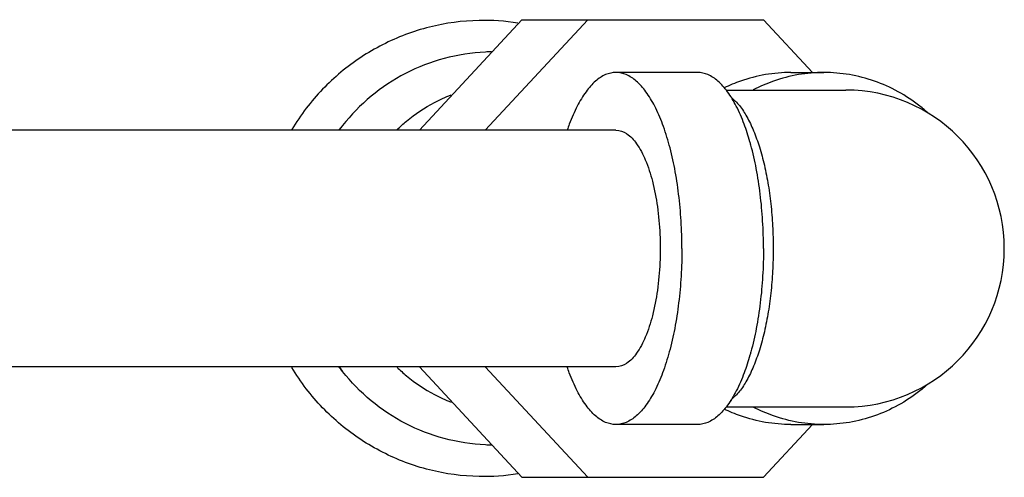
# Model space of a CAD drawing. Units: inches. Extents: x -84 to 74, y -54 to 79.
# Drawn here: x 5 to 9, y 59 to 61 of the extents above; entities that cross this region are included whole.
import ezdxf

# ---------------------------------------------------------------- set-up
doc = ezdxf.new("R2010")
doc.units = ezdxf.units.IN
doc.header["$LTSCALE"] = 1.21
doc.header["$MEASUREMENT"] = 0
doc.layers.get('0').update_dxf_attribs({"linetype": 'CONTINUOUS'})

msp = doc.modelspace()

# ---------------------------------------------------------------- linework, layer by layer
at = {"color": 7, "linetype": 'Continuous'}
for p, q in [((7.2783, 60.7911), (6.9144, 60.3986)), ((7.5125, 60.7911), (7.1485, 60.3986)), ((7.2783, 60.7911), (8.1366, 60.7911)), ((8.3104, 60.6036), (8.1366, 60.7911)), ((7.9023, 60.6036), (7.6126, 60.6036)), ((8.2342, 60.6036), (8.3513, 60.6036)), ((8.0035, 60.5411), (8.4286, 60.5411)), ((7.6126, 60.3986), (-0.5595, 60.3986)), ((7.6126, 59.5586), (-0.5595, 59.5586)), ((6.9144, 59.5586), (7.2783, 59.1661)), ((7.1485, 59.5586), (7.5125, 59.1661)), ((8.0035, 59.4161), (8.4286, 59.4161)), ((7.9023, 59.3536), (7.6126, 59.3536)), ((8.1366, 59.1661), (8.3104, 59.3536)), ((8.2342, 59.3536), (8.3513, 59.3536)), ((7.2783, 59.1661), (8.1366, 59.1661))]:
    msp.add_line(p, q, dxfattribs=at)
msp.add_arc((8.4293, 59.9786), 0.5625, 270, 90, dxfattribs=at)
for points, start_tangent, end_tangent in [([(7.2645, 60.7791), (7.1266, 60.7884), (6.95, 60.7646), (6.7836, 60.7021), (6.6355, 60.6044), (6.5126, 60.4765), (6.4612, 60.4011)], (-0.98803, 0.154263), (-0.516456, -0.856314)), ([(7.1705, 60.6769), (7.1492, 60.6762), (7.0028, 60.6535), (6.8653, 60.6001), (6.7431, 60.5192), (6.6412, 60.4149)], (-0.999899, -0.01421), (-0.619871, -0.784704)), ([(7.6126, 60.6036), (7.576, 60.5959), (7.5402, 60.573), (7.5063, 60.5355), (7.475, 60.4842), (7.447, 60.4205), (7.4393, 60.3988)], (-1, 0), (-0.322287, -0.946642)), ([(7.8467, 59.9786), (7.8438, 60.0764), (7.8353, 60.1717), (7.8212, 60.2623), (7.802, 60.346), (7.7781, 60.4205), (7.7502, 60.4842), (7.7189, 60.5355), (7.6849, 60.573), (7.6492, 60.5959), (7.6126, 60.6036)], (0, 1), (-1, 0)), ([(8.0885, 60.3575), (8.0679, 60.4205), (8.04, 60.4842), (8.0086, 60.5355), (7.9747, 60.573), (7.939, 60.5959), (7.9023, 60.6036)], (-0.274489, 0.96159), (-1, 0)), ([(8.2342, 60.6036), (8.1436, 60.5959), (8.0552, 60.573), (7.9971, 60.5489)], (-1, 0), (-0.900253, -0.435366)), ([(8.3513, 60.6036), (8.2607, 60.5959), (8.1722, 60.573), (8.1004, 60.542)], (-1, 0), (-0.887906, -0.460026)), ([(8.7219, 60.4591), (8.6919, 60.4842), (8.6144, 60.5355), (8.5304, 60.573), (8.442, 60.5959), (8.3513, 60.6036)], (-0.744327, 0.667816), (-1, 0)), ([(6.8353, 60.4006), (6.8688, 60.4307), (6.9679, 60.4969), (7.0268, 60.5239)], (0.717606, 0.696449), (0.931165, 0.364597)), ([(8.0189, 60.5189), (8.0196, 60.5183), (8.0478, 60.4903), (8.0742, 60.4518), (8.0983, 60.4037), (8.1195, 60.347), (8.1375, 60.2827), (8.152, 60.2123), (8.1625, 60.1371), (8.1689, 60.0586), (8.171, 59.9786)], (0.791163, -0.611605), (0, -1)), ([(6.6412, 60.4149), (6.6289, 60.3995)], (-0.633576, -0.773681), (-0.611034, -0.791604)), ([(6.6305, 60.3996), (6.6412, 60.4149)], (0.562635, 0.826705), (0.585461, 0.8107)), ([(7.6126, 60.3986), (7.6502, 60.3864), (7.6857, 60.3505), (7.7169, 60.293), (7.7421, 60.2172), (7.7597, 60.1275), (7.7688, 60.0292), (7.7688, 59.928), (7.7597, 59.8297), (7.7421, 59.74), (7.7169, 59.6642), (7.6857, 59.6067), (7.6502, 59.5708), (7.6126, 59.5586)], (1, 0), (-1, 0)), ([(8.1365, 59.9786), (8.1336, 60.0764), (8.125, 60.1717), (8.1109, 60.2623), (8.0917, 60.346), (8.0885, 60.3575)], (0, 1), (-0.274489, 0.96159)), ([(7.8467, 59.9786), (7.8438, 59.8808), (7.8353, 59.7855), (7.8212, 59.6949), (7.802, 59.6112), (7.7781, 59.5367), (7.7502, 59.473), (7.7189, 59.4217), (7.6849, 59.3842), (7.6492, 59.3613), (7.6126, 59.3536)], (0, -1), (-1, 0)), ([(8.171, 59.9786), (8.1689, 59.8985), (8.1625, 59.8201), (8.152, 59.7449), (8.1375, 59.6745), (8.1195, 59.6102), (8.0983, 59.5535), (8.0742, 59.5054), (8.0478, 59.4669), (8.0196, 59.4389), (8.0189, 59.4383)], (0, -1), (-0.791163, -0.611605)), ([(8.1365, 59.9786), (8.1336, 59.8808), (8.125, 59.7855), (8.1109, 59.6949), (8.0917, 59.6112), (8.0885, 59.5997)], (0, -1), (-0.274489, -0.96159)), ([(8.0885, 59.5997), (8.0679, 59.5367), (8.04, 59.473), (8.0086, 59.4217), (7.9747, 59.3842), (7.939, 59.3613), (7.9023, 59.3536)], (-0.274489, -0.96159), (-1, 0)), ([(7.2645, 59.1781), (7.1266, 59.1688), (6.95, 59.1926), (6.7836, 59.2551), (6.6355, 59.3528), (6.5126, 59.4807), (6.4612, 59.5561)], (-0.98803, -0.154263), (-0.516456, 0.856314)), ([(6.6412, 59.5423), (6.6289, 59.5577)], (-0.633576, 0.773681), (-0.611034, 0.791604)), ([(6.6305, 59.5576), (6.6412, 59.5423)], (0.562635, -0.826705), (0.585461, -0.8107)), ([(6.8353, 59.5566), (6.8688, 59.5265), (6.9679, 59.4603), (7.0268, 59.4332)], (0.717606, -0.696449), (0.931165, -0.364597)), ([(7.6126, 59.3536), (7.576, 59.3613), (7.5402, 59.3842), (7.5063, 59.4217), (7.475, 59.473), (7.447, 59.5367), (7.4393, 59.5583)], (-1, 0), (-0.322287, 0.946642)), ([(7.1705, 59.2803), (7.1492, 59.281), (7.0028, 59.3037), (6.8653, 59.3571), (6.7431, 59.438), (6.6412, 59.5423)], (-0.999899, 0.01421), (-0.619871, 0.784704)), ([(8.7219, 59.4981), (8.6919, 59.473), (8.6144, 59.4217), (8.5304, 59.3842), (8.442, 59.3613), (8.3513, 59.3536)], (-0.744327, -0.667816), (-1, 0)), ([(8.3513, 59.3536), (8.2607, 59.3613), (8.1722, 59.3842), (8.1004, 59.4152)], (-1, 0), (-0.887906, 0.460026)), ([(8.2342, 59.3536), (8.1436, 59.3613), (8.0552, 59.3842), (7.9971, 59.4083)], (-1, 0), (-0.900253, 0.435366))]:
    msp.add_spline(points, degree=3, dxfattribs=dict(at, start_tangent=start_tangent, end_tangent=end_tangent))

doc.saveas('drawing.dxf')
